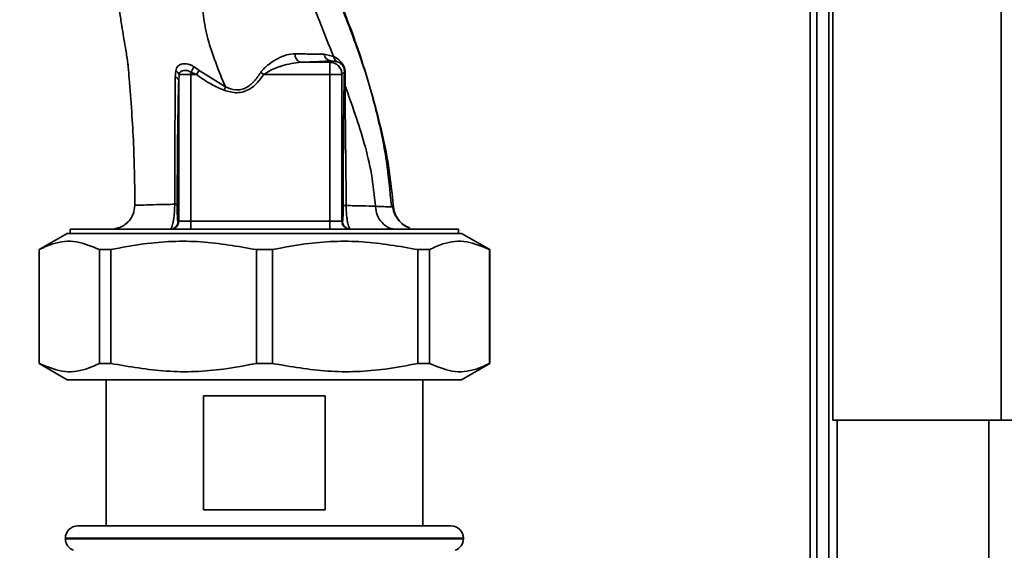
# Paper-space layout 'Blatt3' of a CAD drawing. Units: millimetres. Extents: x 0 to 4200, y 0 to 2970.
# Drawn here: x 1456 to 1577, y 2025 to 2091 of the extents above; entities that cross this region are included whole.
import ezdxf

# ---------------------------------------------------------------- set-up
doc = ezdxf.new("R2010")
doc.units = ezdxf.units.MM
doc.layers.add('1', color=7, linetype='Continuous')
doc.styles.add('SLDTEXTSTYLE1', font='TXT', dxfattribs={"width": 0.605})
doc.dimstyles.new('SLDDIMSTYLE0', dxfattribs={"dimtxt": 35, "dimasz": 25, "dimexe": 0, "dimexo": 0.0625, "dimgap": 8.75, "dimtad": 1, "dimdec": 0, "dimrnd": 1e-09, "dimzin": 12, "dimdsep": 46, "dimtxsty": 'SLDTEXTSTYLE1', "dimsah": 1, "dimcen": 0.09, "dimadec": 0, "dimazin": 3, "dimtfac": 1, "dimtdec": 0, "dimtofl": 0, "dimtmove": 0, "dimatfit": 3, "dimfxl": 1, "dimfrac": 2, "dimtolj": 1, "dimtzin": 12, "dimarcsym": 0})

# ---------------------------------------------------------------- blocks, each defined once
blk = doc.blocks.new('_D_28')
at = {"layer": '1', "ltscale": 10}
for p, q in [((1516.86, 2575.15), (1921.41, 2575.15)), ((1911.41, 1375.25), (1911.41, 2575.15)), ((1237.66, 1375.25), (1921.41, 1375.25))]:
    blk.add_line(p, q, dxfattribs=at)
for points in [[(1911.41, 2575.15), (1907.41, 2550.15), (1915.41, 2550.15)], [(1911.41, 1375.25), (1915.41, 1400.25), (1907.41, 1400.25)]]:
    blk.add_solid(points, dxfattribs=at)
at = {"layer": '1', "ltscale": 10, "insert": (1866.3, 1921.73), "char_height": 35, "attachment_point": 1, "rotation": 90, "style": 'SLDTEXTSTYLE1'}
blk.add_mtext('1200', dxfattribs=at)

psp = doc.layouts.new('Blatt3')

# ---------------------------------------------------------------- linework, layer by layer
at = {"color": 7, "linetype": 'Continuous', "lineweight": 35, "ltscale": 10}
for p, q in [((1576.36, 2273.25), (1576.36, 2041.25)), ((1555.66, 2252.55), (1555.66, 2041.25)), ((1553.66, 2250.95), (1553.66, 1998.1)), ((1555.16, 2250.95), (1555.16, 1998.1)), ((1493.03, 2086.29), (1494.18, 2086.02)), ((1493.71, 2085.31), (1490.13, 2085.31)), ((1493.87, 2085.47), (1493.71, 2085.31)), ((1493.71, 2083.81), (1493.71, 2085.31)), ((1493.87, 2085.47), (1494.62, 2085.38)), ((1474.74, 2084.25), (1474.68, 2083.49)), ((1476.61, 2084.08), (1477.28, 2083.81)), ((1477.64, 2084.28), (1477, 2084.75)), ((1477.28, 2083.81), (1477.64, 2084.28)), ((1480.86, 2082.27), (1477.64, 2084.28)), ((1485.21, 2084.06), (1485.58, 2083.81)), ((1495.21, 2083.81), (1495.51, 2084.11)), ((1475.15, 2083.81), (1475.11, 2083.07)), ((1475.11, 2083.07), (1475.11, 2065.75)), ((1475.15, 2083.81), (1476.61, 2083.81)), ((1476.61, 2083.81), (1477.28, 2083.81)), ((1476.61, 2065.75), (1476.61, 2083.81)), ((1485.58, 2083.81), (1493.71, 2083.81)), ((1493.71, 2083.81), (1493.71, 2065.75)), ((1495.21, 2083.81), (1493.71, 2083.81)), ((1495.21, 2065.75), (1495.21, 2083.81)), ((1495.6, 2082.41), (1495.62, 2083.83)), ((1501.33, 2067.62), (1501.25, 2067.65)), ((1475.11, 2065.75), (1475.02, 2065.75)), ((1476.61, 2065.75), (1475.11, 2065.75)), ((1493.71, 2065.75), (1476.61, 2065.75)), ((1476.61, 2064.75), (1476.61, 2065.75)), ((1495.21, 2065.75), (1493.71, 2065.75)), ((1493.71, 2064.75), (1493.71, 2065.75)), ((1495.27, 2065.75), (1495.21, 2065.75)), ((1461.76, 2064.75), (1461.76, 2064.25)), ((1461.76, 2064.75), (1509.56, 2064.75)), ((1509.56, 2064.25), (1509.56, 2064.75)), ((1461.37, 2064.25), (1457.91, 2062.25)), ((1461.37, 2064.25), (1509.94, 2064.25)), ((1513.41, 2062.25), (1509.94, 2064.25)), ((1457.91, 2062.25), (1457.91, 2048.25)), ((1457.91, 2062.25), (1457.92, 2062.25)), ((1457.92, 2062.25), (1457.92, 2048.25)), ((1465.35, 2062.25), (1466.75, 2062.25)), ((1465.35, 2048.25), (1465.35, 2062.25)), ((1466.75, 2062.25), (1466.75, 2048.25)), ((1484.67, 2062.25), (1486.65, 2062.25)), ((1484.67, 2048.25), (1484.67, 2062.25)), ((1486.65, 2062.25), (1486.65, 2048.25)), ((1504.57, 2048.25), (1504.57, 2062.25)), ((1504.57, 2062.25), (1505.97, 2062.25)), ((1505.97, 2062.25), (1505.97, 2048.25)), ((1513.39, 2062.25), (1513.41, 2062.25)), ((1513.39, 2048.25), (1513.39, 2062.25)), ((1513.41, 2048.25), (1513.41, 2062.25)), ((1457.91, 2048.25), (1461.37, 2046.25)), ((1457.91, 2048.25), (1457.92, 2048.25)), ((1465.35, 2048.25), (1466.75, 2048.25)), ((1484.67, 2048.25), (1486.65, 2048.25)), ((1504.57, 2048.25), (1505.97, 2048.25)), ((1509.94, 2046.25), (1513.41, 2048.25)), ((1513.39, 2048.25), (1513.41, 2048.25)), ((1461.37, 2046.25), (1509.94, 2046.25)), ((1466.16, 2046.25), (1466.16, 2028.25)), ((1505.16, 2028.25), (1505.16, 2046.25)), ((1478.16, 2044.25), (1493.16, 2044.25)), ((1478.16, 2030.25), (1478.16, 2044.25)), ((1493.16, 2044.25), (1493.16, 2030.25)), ((1555.66, 2041.25), (1576.36, 2041.25)), ((1556.16, 2041.25), (1556.16, 1591.25)), ((1578.66, 2041.25), (1576.36, 2041.25)), ((1493.16, 2030.25), (1478.16, 2030.25)), ((1462.66, 2028.25), (1508.66, 2028.25)), ((1461.16, 2026.75), (1461.16, 2026.67)), ((1510.16, 2026.67), (1510.16, 2026.75))]:
    psp.add_line(p, q, dxfattribs=at)
at = {"color": 1, "linetype": 'Continuous', "lineweight": 35, "ltscale": 10}
for p, q in [((1552.86, 2250.95), (1552.86, 1998.1)), ((1501.55, 2067.53), (1501.33, 2067.62)), ((1574.86, 2041.25), (1574.86, 1591.25)), ((1510.16, 2026.75), (1461.16, 2026.75)), ((1461.16, 2026.67), (1510.16, 2026.67))]:
    psp.add_line(p, q, dxfattribs=at)
at = {"color": 7, "linetype": 'Continuous', "lineweight": 35, "ltscale": 100}
for centre, radius, start, end in [((1490.38, 2086.21), 0.936, 170.762, 254.643), ((1493.95, 2086.39), 0.928, 186.2771, 265.0811), ((1474.38, 2083.51), 0.821, 20.9624, 64.1081), ((1469.12, 2088.91), 8.91, 327.1403, 332.1082), ((1495.98, 2084.14), 0.477, 183.6628, 220.4136), ((1474.55, 2082.94), 0.573, 13.082, 76.2745), ((1474.02, 2065.75), 1, 270.0175, 0.0175), ((1474.11, 2065.75), 1, 270.0175, 0.0175), ((1496.21, 2065.75), 1, 179.9825, 269.9825), ((1496.27, 2065.75), 1, 179.9825, 269.9825), ((1462.66, 2026.75), 1.5, 90, 180), ((1508.66, 2026.75), 1.5, 0, 90), ((1462.66, 2026.67), 1.5, 180, 250.5288), ((1508.66, 2026.67), 1.5, 289.4712, 0)]:
    psp.add_arc(centre, radius, start, end, dxfattribs=at)
at = {"color": 7, "linetype": 'Continuous', "lineweight": 35, "ltscale": 10}
for points, knots in [([(1489.42, 2107.07), (1489.7, 2105.79), (1490.19, 2103.55), (1491.53, 2100.09), (1493.05, 2096.84), (1494.65, 2093.37), (1496.18, 2089.56), (1497.62, 2085.58), (1498.93, 2081.4), (1500.07, 2077.06), (1501.04, 2072.42), (1501.38, 2069.21), (1501.55, 2067.53)], [0, 0, 0, 0, 0.104941, 0.183392, 0.265343, 0.359316, 0.454655, 0.556932, 0.66053, 0.766945, 0.878287, 1, 1, 1, 1]), ([(1501.29, 2067.66), (1501.12, 2069.49), (1500.76, 2073.43), (1499.42, 2079.64), (1497.64, 2085.78), (1495.47, 2091.7), (1493.47, 2096.18), (1491.72, 2099.76), (1490.65, 2102.42), (1489.83, 2104.79), (1489.57, 2106.21), (1489.47, 2106.79)], [0, 0, 0, 0, 0.133947, 0.287834, 0.455727, 0.592677, 0.739356, 0.808923, 0.877518, 0.949409, 1, 1, 1, 1]), ([(1467.06, 2104.92), (1467.05, 2104.75), (1467.04, 2103.96), (1467.03, 2102.62), (1467.02, 2101.08), (1467.04, 2099.95), (1467.08, 2098.77), (1467.18, 2097.2), (1467.36, 2095.3), (1467.6, 2093.24), (1467.89, 2091.17), (1468.15, 2089.43), (1468.4, 2088.01), (1468.63, 2086.66), (1468.8, 2085.55), (1468.88, 2084.85), (1468.89, 2084.69)], [0, 0, 0, 0, 0.024882, 0.113839, 0.175888, 0.20405, 0.233926, 0.304629, 0.395101, 0.49587, 0.594276, 0.675844, 0.748644, 0.841887, 0.962831, 1, 1, 1, 1]), ([(1494.18, 2086.02), (1493.6, 2087.44), (1492.46, 2090.26), (1490.92, 2094.28), (1489.64, 2098.03), (1489.34, 2100.31), (1489.19, 2101.42)], [0, 0, 0, 0, 0.261224, 0.515945, 0.762597, 1, 1, 1, 1]), ([(1478.08, 2093.59), (1478.08, 2092.74), (1478.07, 2091.02), (1478.65, 2088.2), (1479.62, 2085.28), (1480.44, 2083.27), (1480.86, 2082.27)], [0, 0, 0, 0, 0.24687, 0.49722, 0.748055, 1, 1, 1, 1]), ([(1485.21, 2084.06), (1485.36, 2084.25), (1485.65, 2084.62), (1486.36, 2085.2), (1487.28, 2085.78), (1488.4, 2086.27), (1489.1, 2086.33), (1489.46, 2086.36)], [0, 0, 0, 0, 0.126714, 0.252106, 0.500783, 0.749098, 1, 1, 1, 1]), ([(1489.46, 2086.36), (1490.13, 2086.34), (1491.48, 2086.31), (1492.51, 2086.3), (1493.03, 2086.29)], [0, 0, 0, 0, 0.500199, 1, 1, 1, 1]), ([(1477, 2084.75), (1476.88, 2084.82), (1476.64, 2084.96), (1476.26, 2085.09), (1475.9, 2085.14), (1475.55, 2085.12), (1475.25, 2085.02), (1475.01, 2084.84), (1474.83, 2084.58), (1474.77, 2084.36), (1474.74, 2084.25)], [0, 0, 0, 0, 0.1243359, 0.2469186, 0.3686807, 0.4908312, 0.6145528, 0.7404788, 0.8691156, 1, 1, 1, 1]), ([(1485.58, 2083.81), (1485.93, 2084.03), (1486.52, 2084.4), (1487.29, 2084.69), (1488.47, 2085.09), (1489.36, 2085.21), (1490.13, 2085.31)], [0, 0, 0, 0, 0.240661, 0.412835, 0.496294, 1, 1, 1, 1]), ([(1490.13, 2085.31), (1490.92, 2085.33), (1492.33, 2085.38), (1493.4, 2085.44), (1493.87, 2085.47)], [0, 0, 0, 0, 0.5599, 1, 1, 1, 1]), ([(1495.62, 2083.83), (1495.62, 2083.96), (1495.61, 2084.16), (1495.55, 2084.46), (1495.48, 2084.7), (1495.38, 2084.92), (1495.23, 2085.17), (1494.82, 2085.69), (1494.47, 2085.87), (1494.18, 2086.02)], [0, 0, 0, 0, 0.122931, 0.185124, 0.24806, 0.31105, 0.374354, 0.500656, 1, 1, 1, 1]), ([(1494.18, 2086.02), (1494.2, 2085.95), (1494.23, 2085.82), (1494.33, 2085.64), (1494.45, 2085.49), (1494.56, 2085.42), (1494.62, 2085.38)], [0, 0, 0, 0, 0.247013, 0.500003, 0.752991, 1, 1, 1, 1]), ([(1494.62, 2085.38), (1494.79, 2085.32), (1495.01, 2085.24), (1495.28, 2084.92), (1495.38, 2084.76), (1495.42, 2084.66), (1495.45, 2084.57), (1495.48, 2084.47), (1495.51, 2084.3), (1495.51, 2084.18), (1495.51, 2084.11)], [0, 0, 0, 0, 0.559512, 0.695665, 0.745345, 0.786568, 0.809883, 0.833526, 0.88396, 1, 1, 1, 1]), ([(1469.72, 2067.72), (1469.69, 2070.21), (1469.62, 2075.35), (1469.2, 2081.05), (1468.94, 2084.23), (1468.9, 2084.69)], [0, 0, 0, 0, 0.445929, 0.919859, 1, 1, 1, 1]), ([(1475.15, 2083.81), (1475.17, 2083.87), (1475.21, 2084), (1475.32, 2084.14), (1475.48, 2084.25), (1475.67, 2084.3), (1475.9, 2084.32), (1476.14, 2084.28), (1476.38, 2084.21), (1476.53, 2084.12), (1476.61, 2084.08)], [0, 0, 0, 0, 0.124898, 0.249918, 0.359503, 0.499923, 0.622816, 0.749955, 0.880507, 1, 1, 1, 1]), ([(1476.61, 2083.81), (1476.61, 2083.86), (1476.61, 2083.95), (1476.61, 2084.04), (1476.61, 2084.08)], [0, 0, 0, 0, 0.559954, 1, 1, 1, 1]), ([(1480.86, 2082.27), (1481.27, 2082.12), (1481.89, 2081.89), (1482.76, 2081.93), (1483.59, 2082.21), (1484.47, 2082.94), (1484.96, 2083.68), (1485.21, 2084.06)], [0, 0, 0, 0, 0.2481671, 0.3701006, 0.491774, 0.7400613, 1, 1, 1, 1]), ([(1495.51, 2084.11), (1495.5, 2083.85), (1495.49, 2083.38), (1495.48, 2082.88), (1495.47, 2082.66)], [0, 0, 0, 0, 0.559944, 1, 1, 1, 1]), ([(1474.68, 2083.49), (1474.68, 2082.3), (1474.66, 2079.9), (1474.64, 2076.06), (1474.63, 2072.02), (1474.62, 2069.23), (1474.62, 2067.83)], [0, 0, 0, 0, 0.248747, 0.498228, 0.748817, 1, 1, 1, 1]), ([(1474.92, 2067.81), (1474.93, 2069.33), (1474.94, 2072.37), (1474.98, 2076.42), (1475.04, 2079.99), (1475.08, 2082.04), (1475.11, 2083.07)], [0, 0, 0, 0, 0.279732, 0.559802, 0.779802, 1, 1, 1, 1]), ([(1477.28, 2083.81), (1477.89, 2083.38), (1478.96, 2082.61), (1480.17, 2082.09), (1480.7, 2081.86)], [0, 0, 0, 0, 0.560054, 1, 1, 1, 1]), ([(1480.7, 2081.86), (1481.23, 2081.71), (1482.27, 2081.4), (1483.78, 2081.87), (1484.84, 2082.78), (1485.34, 2083.46), (1485.58, 2083.81)], [0, 0, 0, 0, 0.27988, 0.558346, 0.778934, 1, 1, 1, 1]), ([(1495.47, 2082.66), (1495.46, 2081.81), (1495.43, 2080.11), (1495.4, 2077.3), (1495.37, 2073.19), (1495.37, 2069.97), (1495.36, 2067.7)], [0, 0, 0, 0, 0.186437, 0.3731341, 0.5599114, 1, 1, 1, 1]), ([(1499.33, 2067.59), (1499.19, 2068.91), (1498.92, 2071.52), (1497.72, 2076.52), (1496.44, 2080.07), (1495.6, 2082.41)], [0, 0, 0, 0, 0.258125, 0.510404, 1, 1, 1, 1]), ([(1495.6, 2082.41), (1495.6, 2081.28), (1495.61, 2079), (1495.68, 2074), (1495.71, 2070.21), (1495.73, 2067.68)], [0, 0, 0, 0, 0.24577, 0.495905, 1, 1, 1, 1]), ([(1469.72, 2067.72), (1469.67, 2067.34), (1469.61, 2066.77), (1469.23, 2066.08), (1468.84, 2065.6), (1468.36, 2065.23), (1467.83, 2064.93), (1467.44, 2064.88), (1467.24, 2064.85)], [0, 0, 0, 0, 0.270544, 0.416002, 0.564491, 0.71298, 0.858438, 1, 1, 1, 1]), ([(1474.62, 2067.83), (1473.84, 2067.82), (1472.3, 2067.79), (1470.91, 2067.74), (1470.12, 2067.71), (1469.73, 2067.7), (1469.72, 2067.71), (1469.72, 2067.72)], [0, 0, 0, 0, 0.2463537, 0.4926208, 0.6579513, 0.8233115, 1, 1, 1, 1]), ([(1474.02, 2064.75), (1474.08, 2064.79), (1474.21, 2064.87), (1474.37, 2065.37), (1474.49, 2065.94), (1474.56, 2066.49), (1474.61, 2067.13), (1474.61, 2067.6), (1474.62, 2067.83)], [0, 0, 0, 0, 0.2385, 0.479032, 0.603128, 0.731118, 0.863818, 1, 1, 1, 1]), ([(1474.62, 2067.83), (1474.66, 2067.83), (1474.75, 2067.83), (1474.84, 2067.82), (1474.9, 2067.81), (1474.91, 2067.81), (1474.92, 2067.81)], [0, 0, 0, 0, 0.247691, 0.499995, 0.752302, 1, 1, 1, 1]), ([(1475.02, 2065.75), (1475, 2065.78), (1474.98, 2065.83), (1474.95, 2066.22), (1474.93, 2066.76), (1474.92, 2067.33), (1474.92, 2067.65), (1474.92, 2067.81)], [0, 0, 0, 0, 0.250318, 0.500502, 0.749887, 0.874999, 1, 1, 1, 1]), ([(1495.36, 2067.7), (1495.36, 2067.38), (1495.35, 2066.73), (1495.32, 2065.95), (1495.29, 2065.83), (1495.27, 2065.75)], [0, 0, 0, 0, 0.278861, 0.55989, 1, 1, 1, 1]), ([(1495.36, 2067.7), (1495.37, 2067.7), (1495.38, 2067.7), (1495.46, 2067.69), (1495.57, 2067.68), (1495.67, 2067.68), (1495.73, 2067.68)], [0, 0, 0, 0, 0.247176, 0.5, 0.752824, 1, 1, 1, 1]), ([(1495.73, 2067.68), (1495.73, 2067.46), (1495.74, 2067.03), (1495.78, 2066.43), (1495.85, 2065.91), (1495.95, 2065.36), (1496.1, 2064.86), (1496.21, 2064.79), (1496.27, 2064.75)], [0, 0, 0, 0, 0.133749, 0.265078, 0.392658, 0.517253, 0.759649, 1, 1, 1, 1]), ([(1495.73, 2067.68), (1496.42, 2067.66), (1497.8, 2067.64), (1498.82, 2067.6), (1499.33, 2067.59)], [0, 0, 0, 0, 0.498269, 1, 1, 1, 1]), ([(1501.55, 2067.53), (1501.55, 2067.52), (1501.54, 2067.51), (1501.11, 2067.52), (1500.41, 2067.54), (1499.69, 2067.57), (1499.33, 2067.59)], [0, 0, 0, 0, 0.26183, 0.508261, 0.754993, 1, 1, 1, 1]), ([(1499.33, 2067.59), (1499.38, 2067.22), (1499.49, 2066.47), (1500.1, 2065.52), (1500.95, 2064.87), (1501.61, 2064.79), (1501.93, 2064.75)], [0, 0, 0, 0, 0.240827, 0.50001, 0.759187, 1, 1, 1, 1]), ([(1503.56, 2064.92), (1503.28, 2065.04), (1502.73, 2065.29), (1502.06, 2065.97), (1501.59, 2066.78), (1501.48, 2067.36), (1501.43, 2067.65)], [0, 0, 0, 0, 0.253984, 0.51046, 0.761473, 1, 1, 1, 1]), ([(1501.55, 2067.53), (1501.61, 2067.17), (1501.75, 2066.43), (1502.46, 2065.53), (1503.13, 2065.01), (1503.53, 2064.94), (1503.55, 2064.93)], [0, 0, 0, 0, 0.310976, 0.645055, 0.979133, 1, 1, 1, 1]), ([(1465.35, 2062.25), (1464.41, 2062.65), (1462.5, 2063.46), (1460, 2063.21), (1458.48, 2062.51), (1457.92, 2062.25)], [0, 0, 0, 0, 0.38191, 0.773368, 1, 1, 1, 1]), ([(1484.67, 2062.25), (1482.4, 2062.65), (1477.8, 2063.46), (1471.75, 2063.21), (1468.09, 2062.51), (1466.75, 2062.25)], [0, 0, 0, 0, 0.38191, 0.773368, 1, 1, 1, 1]), ([(1504.57, 2062.25), (1502.3, 2062.65), (1497.7, 2063.46), (1491.65, 2063.21), (1487.99, 2062.51), (1486.65, 2062.25)], [0, 0, 0, 0, 0.3819102, 0.7733676, 1, 1, 1, 1]), ([(1513.39, 2062.25), (1512.45, 2062.65), (1510.55, 2063.46), (1508.04, 2063.21), (1506.52, 2062.51), (1505.97, 2062.25)], [0, 0, 0, 0, 0.38191, 0.773368, 1, 1, 1, 1]), ([(1457.92, 2048.25), (1458.86, 2047.86), (1460.77, 2047.05), (1463.28, 2047.3), (1464.79, 2048), (1465.35, 2048.25)], [0, 0, 0, 0, 0.38191, 0.773368, 1, 1, 1, 1]), ([(1466.75, 2048.25), (1469.02, 2047.86), (1473.61, 2047.05), (1479.67, 2047.3), (1483.33, 2048), (1484.67, 2048.25)], [0, 0, 0, 0, 0.38191, 0.773368, 1, 1, 1, 1]), ([(1486.65, 2048.25), (1488.92, 2047.86), (1493.51, 2047.05), (1499.57, 2047.3), (1503.23, 2048), (1504.57, 2048.25)], [0, 0, 0, 0, 0.3819102, 0.7733676, 1, 1, 1, 1]), ([(1505.97, 2048.25), (1506.91, 2047.86), (1508.81, 2047.05), (1511.32, 2047.3), (1512.83, 2048), (1513.39, 2048.25)], [0, 0, 0, 0, 0.38191, 0.773368, 1, 1, 1, 1])]:
    psp.add_open_spline(points, degree=3, knots=knots, dxfattribs=at)
for points in [[(1493.71, 2085.31), (1493.9, 2085.28), (1494.3, 2085.24), (1494.79, 2084.89), (1495.14, 2084.4), (1495.18, 2084), (1495.21, 2083.81)], [(1495.47, 2082.66), (1495.48, 2082.62), (1495.49, 2082.53), (1495.56, 2082.45), (1495.6, 2082.41)], [(1480.7, 2081.86), (1480.73, 2081.93), (1480.78, 2082.07), (1480.83, 2082.2), (1480.86, 2082.27)]]:
    psp.add_open_spline(points, degree=3, dxfattribs=at)

# ---------------------------------------------------------------- dimensions: what is measured, and where the dimension line sits
at = {"layer": '1', "ltscale": 10}
dim = psp.add_linear_dim(base=(1911.41, 2575.15), p1=(1227.66, 1375.25), p2=(1506.86, 2575.15), angle=90, dimstyle='SLDDIMSTYLE0', dxfattribs=at)
dim.commit()
dim.dimension.update_dxf_attribs({"geometry": '_D_28', "text_midpoint": (1911.41, 1975.2), "dimtype": 160})

doc.saveas('drawing.dxf')
